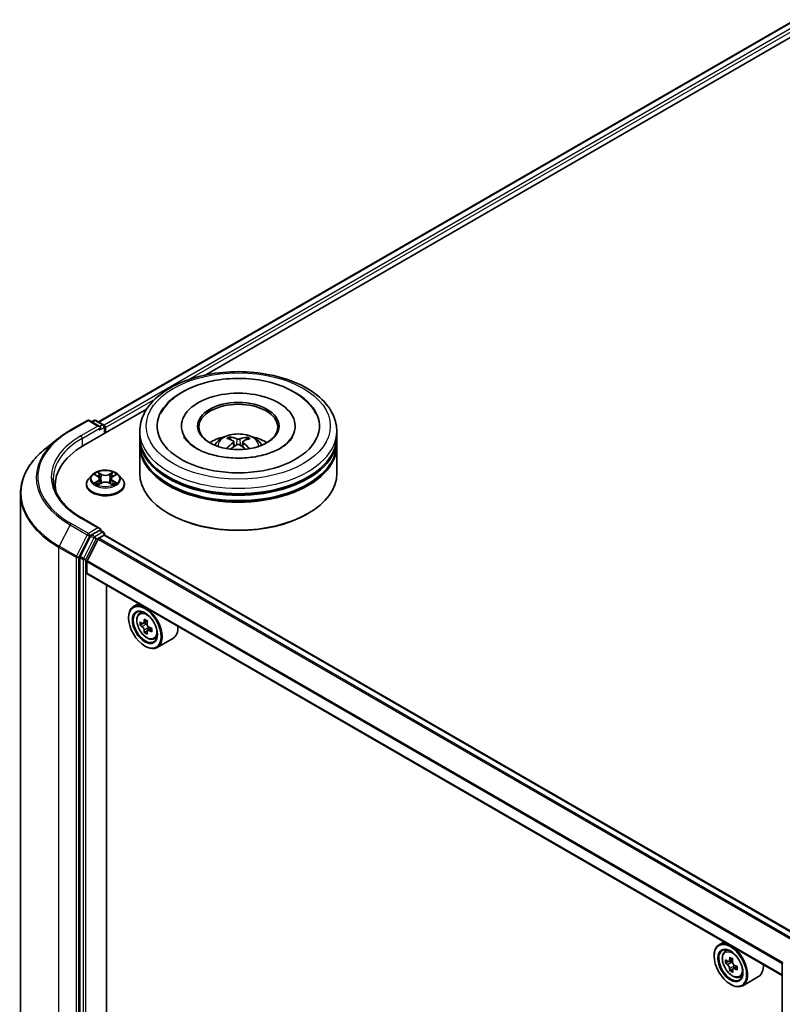
# Model space of a CAD drawing. Units: millimetres. Extents: x 36 to 6157, y 20 to 1004.
# Drawn here: x 315 to 387, y 448 to 542 of the extents above; entities that cross this region are included whole.
import ezdxf

# ---------------------------------------------------------------- set-up
doc = ezdxf.new("R2010")
doc.units = ezdxf.units.MM
doc.header["$LTSCALE"] = 2.5
doc.layers.add('Visible (ISO)', color=7, linetype='Continuous', lineweight=35)
doc.layers.add('Visible Narrow (ISO)', color=7, linetype='Continuous', lineweight=25)

msp = doc.modelspace()

# ---------------------------------------------------------------- linework, layer by layer
at = {"layer": 'Visible (ISO)'}
for p, q in [((322.1974, 503.5988), (388.4391, 541.8435)), ((332.4054, 508.0718), (389.2527, 540.8926)), ((320.7652, 501.3514), (326.7621, 504.8137)), ((319.4962, 502.8047), (321.1313, 503.7488)), ((322.3228, 503.1692), (321.3188, 503.7488)), ((321.7504, 503.7486), (321.5348, 503.6241)), ((321.9379, 503.7486), (322.671, 503.3254)), ((322.7647, 502.5058), (322.7647, 503.163)), ((322.8424, 502.5506), (322.8424, 503.061)), ((326.1069, 502.1934), (326.1069, 502.7037)), ((330.0757, 503.214), (330.0757, 503.0915)), ((340.8882, 503.214), (340.8882, 503.0915)), ((344.8569, 502.1934), (344.8569, 502.7037)), ((318.3795, 502.0512), (317.1976, 501.1155)), ((326.1069, 501.53), (326.1069, 502.0403)), ((334.7791, 501.9064), (334.7219, 502.1078)), ((336.2865, 502.0883), (336.2294, 501.8994)), ((344.8569, 501.53), (344.8569, 502.0403)), ((326.1069, 498.7233), (326.1069, 501.3769)), ((335.0524, 501.7308), (335.1004, 501.2839)), ((335.9114, 501.715), (335.8619, 501.2542)), ((344.8569, 498.7233), (344.8569, 501.3769)), ((321.5606, 498.5495), (321.2506, 498.2037)), ((321.8649, 498.5871), (322.1304, 498.4284)), ((322.2943, 498.2099), (322.3455, 497.7327)), ((323.3905, 498.2099), (323.3392, 497.7327)), ((323.5543, 498.4284), (323.8198, 498.5871)), ((324.1241, 498.5495), (324.4341, 498.2037)), ((318.0743, 497.6006), (318.0743, 497.1572)), ((321.0299, 497.6517), (321.0299, 497.6724)), ((322.1798, 497.6403), (322.4563, 497.7945)), ((323.2284, 497.7945), (323.5049, 497.6403)), ((324.6549, 497.6517), (324.6549, 497.6724)), ((314.7618, 496.7797), (314.7618, 441.2668)), ((322.3228, 493.4733), (320.5938, 494.4715)), ((328.9412, 494.845), (328.8528, 494.896)), ((342.0226, 494.845), (342.111, 494.896)), ((321.433, 492.7514), (320.4424, 490.807)), ((322.153, 492.471), (321.0951, 490.3944)), ((322.2678, 493.2885), (321.5348, 492.8653)), ((322.2209, 492.5469), (322.7098, 492.8292)), ((322.3558, 493.3012), (322.671, 493.1192)), ((322.7647, 492.9568), (322.7647, 492.8472)), ((388.9569, 454.6449), (322.8035, 492.8385)), ((320.4117, 490.6912), (320.4117, 435.363)), ((321.0746, 489.2315), (321.0746, 490.3173)), ((387.2226, 450.9776), (321.1134, 489.1457)), ((322.9529, 437.8305), (322.9529, 488.0837)), ((325.9954, 486.3271), (325.5181, 486.0515)), ((325.0521, 484.9704), (325.0521, 485.0215)), ((326.0722, 485.3881), (326.2806, 485.5712)), ((326.4032, 484.4428), (326.1415, 484.2917)), ((326.8294, 484.6714), (326.4559, 484.4558)), ((326.5256, 484.4961), (326.7149, 484.3868)), ((327.2286, 483.98), (326.8551, 483.7644)), ((326.9248, 484.0232), (326.9248, 483.8046)), ((326.8175, 483.7252), (326.5558, 483.5741)), ((327.4706, 482.966), (327.7335, 483.0549)), ((326.5989, 482.2913), (326.6431, 482.2658)), ((329.2707, 483.0219), (327.7681, 482.1544)), ((381.6801, 454.1775), (381.2027, 453.9019)), ((381.7569, 453.2385), (381.9653, 453.4217)), ((380.7367, 452.8209), (380.7367, 452.8719)), ((382.0973, 452.2919), (381.8273, 452.1361)), ((382.5086, 452.5187), (382.1376, 452.3045)), ((382.2057, 452.3438), (382.4007, 452.2331)), ((387.2226, 396.8346), (387.2226, 452.1628)), ((382.5005, 451.5679), (382.2452, 451.4205)), ((382.9188, 451.8337), (382.5427, 451.6166)), ((382.6124, 451.8706), (382.614, 451.6577)), ((383.1553, 450.8164), (383.4181, 450.9053)), ((384.9553, 450.8723), (383.4527, 450.0048)), ((382.2835, 450.1418), (382.3277, 450.1163))]:
    msp.add_line(p, q, dxfattribs=at)
for centre, start, end in [((321.2251, 503.5864), 60, 120), ((321.8442, 503.5862), 60, 120), ((322.5772, 503.163), 0, 60), ((322.5772, 492.9568), 0, 60), ((387.4101, 452.1628), 153.004492, 180)]:
    msp.add_arc(centre, 0.1875, start, end, dxfattribs=at)
for centre, major_axis, ratio, start_param, end_param in [((335.4819, 503.214), (7.7188, 0), 0.5773503, 2.2877064, 7.1370716), ((335.4819, 503.214), (5.4063, 0), 0.5773503, 5.4710656, 10.2368977), ((335.4819, 503.112), (-3.75, 0), 0.5773503, 2.3727253, 7.0520527), ((322.1353, 503.061), (0.2652, 0), 0.5773503, 0, 1.5707963), ((322.2678, 502.9844), (-0.0938, -0.1624), 0.5773503, 0.7853982, 2.3561945), ((322.7098, 503.1375), (0.0937, -0.1624), 0.5773503, 0.7853982, 2.2748289), ((335.4819, 502.0403), (9.375, 0), 0.5773503, 3.12745, 6.2973279), ((335.4819, 502.1934), (-9.375, 0), 0.5773503, 0, 3.1415927), ((335.4819, 500.1522), (-3.75, 0), 0.5773503, 5.0762837, 5.5305884), ((335.548, 498.4564), (2.0722, -3.4931), 0.481455, 2.4582222, 2.6972065), ((335.422, 498.3867), (-1.8409, 3.6204), 0.6422624, 5.6367097, 5.875694), ((335.539, 498.3852), (-1.9817, -3.5453), 0.6658018, 3.5710309, 3.8100152), ((335.4183, 498.458), (2.1949, 3.4174), 0.507539, 0.4657065, 0.7046908), ((335.4819, 500.1522), (-3.75, 0), 0.5773503, 3.8941895, 4.3484943), ((327.2618, 497.6006), (-9.1875, 0), 0.5773503, 5.4977871, 6.3952101), ((335.4819, 501.3769), (9.375, 0), 0.5773503, 3.12745, 6.2973279), ((335.4819, 501.53), (-9.375, 0), 0.5773503, 0, 3.1415927), ((335.5455, 498.3888), (-1.6542, -3.7094), 0.6081778, 3.9716367, 4.2052729), ((335.4248, 498.4615), (2.493, 3.2064), 0.565163, 0.9722119, 1.1664825), ((335.5418, 498.4601), (2.3662, -3.3011), 0.5416237, 2.005263, 2.1947174), ((335.4158, 498.3904), (-1.5228, 3.7653), 0.5820937, 5.2432317, 5.4703101), ((335.4819, 502.0403), (-9.25, 0), 0.5773503, 0.478284, 2.6633086), ((335.4819, 498.7233), (9.375, 0), 0.5773503, 3.1415927, 6.2831853), ((335.4819, 501.3769), (-9.25, 0), 0.5773503, 0.478284, 2.6633086), ((327.2618, 496.58), (-9.375, 0), 0.5773503, 6.0825558, 6.1302195), ((335.4819, 498.6213), (9.25, 0), 0.5773503, 3.9269908, 5.4977871), ((322.1353, 493.3651), (0.2652, 0), 0.5773503, 0, 1.5707963), ((322.2678, 493.4416), (0.0937, -0.1624), 0.5773503, 0.1595481, 0.7853982), ((321.5348, 492.7122), (0.0938, 0.1624), 0.5773503, 0.7853982, 1.6614562), ((322.2209, 492.4449), (-0.0625, -0.1083), 0.5773503, 3.9269908, 4.8030489), ((322.7098, 492.6761), (0.0937, 0.1624), 0.5773503, 0, 0.7853982), ((320.5443, 490.7678), (0.0938, 0.1624), 0.5773503, 1.6614562, 2.3561945), ((321.163, 490.3683), (-0.0625, -0.1083), 0.5773503, 4.8030489, 5.4977871), ((321.2072, 489.3081), (-0.0937, -0.1624), 0.5773503, 5.4977871, 6.2831853), ((326.6431, 484.1029), (1.125, -1.9486), 0.5773503, 5.4977871, 10.2101761), ((326.6431, 484.1029), (0.8125, -1.4073), 0.5773503, 2.375245, 7.049533), ((329.3047, 486.2775), (-2.2388, -3.8778), 0.5773503, 5.4541541, 5.5414202), ((329.8571, 486.118), (-4.5411, 0), 0.5773503, 0.6124987, 0.6768001), ((329.8571, 485.7991), (4.5411, 0), 0.5773503, 3.7540914, 3.8183927), ((329.719, 486.0383), (-2.2706, -3.9327), 0.5773503, 5.3248877, 5.3891891), ((329.8571, 486.5964), (-4.4777, 0), 0.5773503, 0.7417651, 0.8290312), ((326.7149, 484.1444), (0.1484, -0.2571), 0.5773503, 1.7950624, 2.3561945), ((329.9952, 485.8788), (2.2706, 3.9327), 0.5773503, 2.1832951, 2.2475964), ((326.7149, 484.1444), (0.1484, -0.2571), 0.5773503, 0.7853982, 1.3465303), ((329.8571, 486.118), (-4.5411, 0), 0.5773503, 0.8939962, 0.9582976), ((330.4095, 485.6396), (2.2388, 3.8778), 0.5773503, 2.3125614, 2.3998276), ((328.1457, 484.9704), (1.125, -1.9486), 0.5773503, 0, 0.8481438), ((329.719, 486.0383), (-2.2706, -3.9327), 0.5773503, 5.6063852, 5.6706866), ((329.8571, 485.3206), (4.4777, 0), 0.5773503, 3.8833577, 3.9706239), ((329.9952, 485.8788), (2.2706, 3.9327), 0.5773503, 2.4647926, 2.5290939), ((329.8571, 485.7991), (4.5411, 0), 0.5773503, 4.0355889, 4.0998903), ((382.3277, 451.9534), (1.125, -1.9486), 0.5773503, 5.4977871, 10.2101761), ((382.3277, 451.9534), (0.8125, -1.4073), 0.5773503, 2.375245, 7.049533), ((384.9893, 454.1225), (-2.21, -3.8943), 0.5822511, 5.4498551, 5.5371213), ((385.5406, 453.9691), (-4.541, -0.0334), 0.5724075, 0.6082725, 0.6725738), ((385.4037, 453.8874), (-2.2413, -3.9494), 0.5822511, 5.3205888, 5.3848901), ((385.537, 454.4496), (-4.4775, -0.0329), 0.5724075, 0.7375388, 0.824805), ((382.4025, 451.9897), (0.1484, -0.2571), 0.5773503, 1.8162286, 2.3647194), ((385.6799, 453.7306), (2.2413, 3.9494), 0.5822511, 2.1789961, 2.2432975), ((385.5429, 453.6488), (4.541, 0.0334), 0.5724075, 3.7498651, 3.8141665), ((385.4037, 453.8874), (-2.2413, -3.9494), 0.5822511, 5.6020863, 5.6663876), ((385.5465, 453.1684), (4.4775, 0.0329), 0.5724075, 3.8791315, 3.9663976), ((385.6799, 453.7306), (2.2413, 3.9494), 0.5822511, 2.4604936, 2.524795), ((382.4025, 451.9897), (0.1484, -0.2571), 0.5773503, 0.7939231, 1.368712), ((385.5406, 453.9691), (-4.541, -0.0334), 0.5724075, 0.88977, 0.9540713), ((385.5429, 453.6488), (4.541, 0.0334), 0.5724075, 4.0313626, 4.095664), ((386.0942, 453.4955), (2.21, 3.8943), 0.5822511, 2.3082625, 2.3955286), ((383.8303, 452.8209), (1.125, -1.9486), 0.5773503, 0, 0.8481438)]:
    msp.add_ellipse(centre, major_axis=major_axis, ratio=ratio, start_param=start_param, end_param=end_param, dxfattribs=at)
for centre, major_axis in [((335.4819, 503.214), (3.875, 0)), ((326.5989, 484.0774), (1.0938, -1.8944)), ((326.5989, 484.0774), (-0.8438, 1.4614)), ((382.2835, 451.9279), (1.0938, -1.8944)), ((382.2835, 451.9279), (-0.8438, 1.4614))]:
    msp.add_ellipse(centre, major_axis=major_axis, ratio=0.5773503, dxfattribs=at)
for points, knots in [([(326.1069, 502.7037), (326.1069, 503.2836), (326.2522, 503.8615), (326.8136, 504.9736), (327.245, 505.5032), (328.3697, 506.4798), (329.0818, 506.918), (330.6993, 507.6379), (331.6072, 507.9173), (333.5169, 508.2894), (334.5179, 508.3828), (336.5165, 508.3782), (337.5137, 508.2806), (339.4116, 507.902), (340.3117, 507.6208), (341.9286, 506.8931), (342.6447, 506.446), (343.8038, 505.4186), (344.2514, 504.8385), (344.7439, 503.7269), (344.8569, 503.2159), (344.8569, 502.7037)], [5.5193868, 5.5193868, 5.5193868, 5.5193868, 5.8029919, 5.8029919, 6.1061913, 6.1061913, 6.4334536, 6.4334536, 6.7647316, 6.7647316, 7.0942001, 7.0942001, 7.4228182, 7.4228182, 7.7523229, 7.7523229, 8.083618, 8.083618, 8.4104938, 8.4104938, 8.6609795, 8.6609795, 8.6609795, 8.6609795]), ([(328.0959, 504.386), (328.1797, 504.5453), (328.2743, 504.6991), (328.7223, 505.3365), (329.1676, 505.7612), (330.2666, 506.5369), (330.9425, 506.8709), (332.2265, 507.3187), (332.8091, 507.4665), (333.4098, 507.5691)], [5.29472302, 5.29472302, 5.29472302, 5.29472302, 5.38549791, 5.38549791, 5.68562359, 5.68562359, 6.02734855, 6.02734855, 6.28318531, 6.28318531, 6.28318531, 6.28318531]), ([(333.4098, 507.5691), (334.2171, 507.707), (335.0572, 507.763), (336.7208, 507.709), (337.5442, 507.5998), (339.1086, 507.2196), (339.8489, 506.9478), (341.1751, 506.2437), (341.7619, 505.8105), (342.4805, 505.014), (342.6967, 504.7116), (342.8679, 504.386)], [0, 0, 0, 0, 0.3437898, 0.3437898, 0.6860561, 0.6860561, 1.0311502, 1.0311502, 1.378179, 1.378179, 1.5637112, 1.5637112, 1.5637112, 1.5637112]), ([(318.3795, 502.0512), (318.4472, 502.1048), (318.5163, 502.1577), (318.6573, 502.2624), (318.7292, 502.314), (318.8756, 502.416), (318.9501, 502.4663), (319.1018, 502.5654), (319.1789, 502.6143), (319.3357, 502.7106), (319.4153, 502.7581), (319.4962, 502.8047)], [2.98633174, 2.98633174, 2.98633174, 2.98633174, 3.01738392, 3.01738392, 3.0484361, 3.0484361, 3.07948829, 3.07948829, 3.11054047, 3.11054047, 3.14159265, 3.14159265, 3.14159265, 3.14159265]), ([(340.6551, 502.1849), (340.6121, 502.1031), (340.5571, 502.0167), (340.3203, 501.7092), (340.0672, 501.4729), (339.4161, 501.0437), (339.0304, 500.8496), (338.1442, 500.5212), (337.6418, 500.3883), (336.5689, 500.2077), (335.9974, 500.1619), (334.8521, 500.1682), (334.2785, 500.2209), (333.1995, 500.4168), (332.694, 500.5592), (331.8111, 500.906), (331.4317, 501.1089), (330.8304, 501.532), (330.6068, 501.751), (330.3963, 502.0333), (330.3476, 502.1109), (330.3087, 502.1849)], [2.1531304, 2.1531304, 2.1531304, 2.1531304, 2.2767344, 2.2767344, 2.5778298, 2.5778298, 2.8586521, 2.8586521, 3.1455677, 3.1455677, 3.4386435, 3.4386435, 3.7338607, 3.7338607, 4.0266099, 4.0266099, 4.3128162, 4.3128162, 4.5935407, 4.5935407, 4.7053039, 4.7053039, 4.7053039, 4.7053039]), ([(333.2452, 501.3871), (333.3148, 501.5074), (333.3969, 501.614), (333.6353, 501.8662), (333.8034, 501.9897), (334.2024, 502.2149), (334.4395, 502.3029), (334.9414, 502.4249), (335.2072, 502.4555), (335.7361, 502.4568), (335.999, 502.4282), (336.5114, 502.3082), (336.761, 502.2167), (337.216, 501.9569), (337.4257, 501.7921), (337.641, 501.5113), (337.6816, 501.4511), (337.7186, 501.3871)], [1.0864067, 1.0864067, 1.0864067, 1.0864067, 1.2632516, 1.2632516, 1.560609, 1.560609, 1.9358689, 1.9358689, 2.3302938, 2.3302938, 2.7201302, 2.7201302, 3.114398, 3.114398, 3.4887038, 3.4887038, 3.5827829, 3.5827829, 3.5827829, 3.5827829]), ([(334.6534, 502.1792), (334.6597, 502.1783), (334.6671, 502.1759), (334.6806, 502.1686), (334.6888, 502.162), (334.7015, 502.1486), (334.7081, 502.1393), (334.7163, 502.1239), (334.7197, 502.1155), (334.7219, 502.1078)], [0.014560073, 0.014560073, 0.014560073, 0.014560073, 0.018722682, 0.018722682, 0.023429831, 0.023429831, 0.028069056, 0.028069056, 0.031810233, 0.031810233, 0.031810233, 0.031810233]), ([(335.003, 501.7951), (335.0198, 501.7859), (335.0338, 501.7737), (335.051, 501.7457), (335.0541, 501.73), (335.0504, 501.6996), (335.0432, 501.683), (335.022, 501.6556), (335.0103, 501.6444), (334.997, 501.6345)], [0, 0, 0, 0, 0.012499779, 0.012499779, 0.024999557, 0.024999557, 0.037523671, 0.037523671, 0.046676606, 0.046676606, 0.046676606, 0.046676606]), ([(335.6314, 501.9852), (335.6116, 501.9778), (335.5872, 501.9716), (335.5347, 501.964), (335.5066, 501.9627), (335.4546, 501.9645), (335.4272, 501.9678), (335.3844, 501.9775), (335.3676, 501.9827), (335.3533, 501.9887)], [0, 0, 0, 0, 0.012499779, 0.012499779, 0.024999557, 0.024999557, 0.037523671, 0.037523671, 0.046676606, 0.046676606, 0.046676606, 0.046676606]), ([(335.9608, 501.6225), (335.9441, 501.6361), (335.93, 501.6521), (335.9128, 501.6848), (335.9097, 501.7014), (335.9134, 501.7311), (335.9206, 501.7461), (335.9419, 501.7682), (335.9535, 501.7764), (335.9668, 501.783)], [0, 0, 0, 0, 0.012499779, 0.012499779, 0.024999557, 0.024999557, 0.037523671, 0.037523671, 0.046676606, 0.046676606, 0.046676606, 0.046676606]), ([(336.2865, 502.0883), (336.2889, 502.096), (336.2924, 502.1042), (336.301, 502.1194), (336.3079, 502.1286), (336.3211, 502.1417), (336.3297, 502.148), (336.3437, 502.155), (336.3514, 502.1572), (336.358, 502.1579)], [0.0427285, 0.0427285, 0.0427285, 0.0427285, 0.046469677, 0.046469677, 0.051108902, 0.051108902, 0.055816051, 0.055816051, 0.05997866, 0.05997866, 0.05997866, 0.05997866]), ([(317.1976, 501.1155), (316.8865, 500.8693), (316.6016, 500.6111), (316.0891, 500.0747), (315.8614, 499.7964), (315.4674, 499.2237), (315.301, 498.9292), (315.0332, 498.3287), (314.9316, 498.0226), (314.796, 497.4043), (314.7618, 497.092), (314.7618, 496.7797)], [3.29685357, 3.29685357, 3.29685357, 3.29685357, 3.42288102, 3.42288102, 3.54890847, 3.54890847, 3.67493592, 3.67493592, 3.80096337, 3.80096337, 3.92699082, 3.92699082, 3.92699082, 3.92699082]), ([(334.3797, 501.0692), (334.3804, 501.0696), (334.381, 501.07), (334.3883, 501.0745), (334.3964, 501.0774), (334.4092, 501.0787), (334.4162, 501.0773), (334.4225, 501.0736), (334.4237, 501.0728), (334.4249, 501.0718)], [0.018296534, 0.018296534, 0.018296534, 0.018296534, 0.018722682, 0.018722682, 0.023429831, 0.023429831, 0.028069056, 0.028069056, 0.02915428, 0.02915428, 0.02915428, 0.02915428]), ([(335.3324, 501.4323), (335.3522, 501.4442), (335.3766, 501.4541), (335.4291, 501.4664), (335.4572, 501.4687), (335.5092, 501.4662), (335.5366, 501.4613), (335.5794, 501.4463), (335.5962, 501.4381), (335.6106, 501.4288)], [0, 0, 0, 0, 0.012499779, 0.012499779, 0.024999557, 0.024999557, 0.037523671, 0.037523671, 0.046676606, 0.046676606, 0.046676606, 0.046676606]), ([(324.1241, 498.5495), (324.0474, 498.6351), (323.95, 498.7102), (323.7202, 498.8394), (323.5863, 498.8926), (323.299, 498.9702), (323.1457, 498.9948), (322.8348, 499.0136), (322.6774, 499.0081), (322.3728, 498.9675), (322.2257, 498.9325), (321.9552, 498.835), (321.8321, 498.7724), (321.6647, 498.6525), (321.6086, 498.6031), (321.5606, 498.5495)], [4.4045574, 4.4045574, 4.4045574, 4.4045574, 4.7255704, 4.7255704, 5.059999, 5.059999, 5.3930764, 5.3930764, 5.7243898, 5.7243898, 6.0561258, 6.0561258, 6.3901037, 6.3901037, 6.5910169, 6.5910169, 6.5910169, 6.5910169]), ([(320.5938, 494.4715), (320.2472, 494.6717), (319.9286, 494.8871), (319.3558, 495.3423), (319.1015, 495.5821), (318.6628, 496.0792), (318.4784, 496.3364), (318.183, 496.8614), (318.0719, 497.1291), (317.9238, 497.6688), (317.8868, 497.9409), (317.8868, 498.213)], [1.57079633, 1.57079633, 1.57079633, 1.57079633, 1.72787596, 1.72787596, 1.88495559, 1.88495559, 2.04203522, 2.04203522, 2.19911486, 2.19911486, 2.35619449, 2.35619449, 2.35619449, 2.35619449]), ([(321.2506, 498.2037), (321.2227, 498.1725), (321.1971, 498.1403), (321.1508, 498.0739), (321.1302, 498.0397), (321.0945, 497.9696), (321.0793, 497.9337), (321.0548, 497.8606), (321.0455, 497.8234), (321.033, 497.7483), (321.0299, 497.7103), (321.0299, 497.6724)], [0.30783155, 0.30783155, 0.30783155, 0.30783155, 0.40334487, 0.40334487, 0.4988582, 0.4988582, 0.59437152, 0.59437152, 0.68988484, 0.68988484, 0.78539816, 0.78539816, 0.78539816, 0.78539816]), ([(322.2943, 498.2099), (322.2924, 498.2269), (322.2885, 498.2437), (322.2768, 498.2766), (322.269, 498.2926), (322.2499, 498.3234), (322.2385, 498.3383), (322.2127, 498.3666), (322.1982, 498.38), (322.1663, 498.4054), (322.149, 498.4173), (322.1304, 498.4284)], [3.98889417, 3.98889417, 3.98889417, 3.98889417, 4.13010248, 4.13010248, 4.27131078, 4.27131078, 4.41251908, 4.41251908, 4.55372738, 4.55372738, 4.69493569, 4.69493569, 4.69493569, 4.69493569]), ([(323.5543, 498.4284), (323.5358, 498.4173), (323.5184, 498.4054), (323.4866, 498.38), (323.4721, 498.3666), (323.4462, 498.3383), (323.4349, 498.3234), (323.4157, 498.2926), (323.4079, 498.2766), (323.3962, 498.2437), (323.3923, 498.2269), (323.3905, 498.2099)], [0.01745329, 0.01745329, 0.01745329, 0.01745329, 0.1586616, 0.1586616, 0.2998699, 0.2998699, 0.4410782, 0.4410782, 0.5822865, 0.5822865, 0.72349481, 0.72349481, 0.72349481, 0.72349481]), ([(324.6549, 497.6724), (324.6549, 497.7103), (324.6517, 497.7483), (324.6393, 497.8234), (324.6299, 497.8606), (324.6055, 497.9337), (324.5903, 497.9696), (324.5545, 498.0397), (324.5339, 498.0739), (324.4877, 498.1403), (324.4621, 498.1725), (324.4341, 498.2037)], [3.92699082, 3.92699082, 3.92699082, 3.92699082, 4.02250414, 4.02250414, 4.11801746, 4.11801746, 4.21353078, 4.21353078, 4.30904411, 4.30904411, 4.40455743, 4.40455743, 4.40455743, 4.40455743]), ([(321.0299, 497.6517), (321.0299, 497.5399), (321.0593, 497.4284), (321.1736, 497.2149), (321.2605, 497.1133), (321.4846, 496.9289), (321.6239, 496.847), (321.9388, 496.7132), (322.1146, 496.6616), (322.4844, 496.5936), (322.6782, 496.5771), (323.0646, 496.5808), (323.2571, 496.6008), (323.6223, 496.6755), (323.7949, 496.7303), (324.103, 496.8699), (324.2384, 496.9548), (324.4569, 497.1476), (324.5404, 497.2555), (324.6335, 497.4612), (324.6549, 497.5564), (324.6549, 497.6517)], [0.7853982, 0.7853982, 0.7853982, 0.7853982, 1.0851087, 1.0851087, 1.3975197, 1.3975197, 1.7220128, 1.7220128, 2.0477407, 2.0477407, 2.3724912, 2.3724912, 2.696846, 2.696846, 3.0216801, 3.0216801, 3.3474775, 3.3474775, 3.6713926, 3.6713926, 3.9269908, 3.9269908, 3.9269908, 3.9269908]), ([(321.9851, 497.7738), (321.9964, 497.7644), (322.0086, 497.7549), (322.0348, 497.7361), (322.0489, 497.7267), (322.0787, 497.7082), (322.0944, 497.6991), (322.1276, 497.6811), (322.145, 497.6723), (322.1738, 497.6589), (322.1846, 497.654), (322.1957, 497.6492)], [1.39330882, 1.39330882, 1.39330882, 1.39330882, 1.46345876, 1.46345876, 1.5336087, 1.5336087, 1.60375863, 1.60375863, 1.67390857, 1.67390857, 1.71478324, 1.71478324, 1.71478324, 1.71478324]), ([(323.2284, 497.7945), (323.1867, 497.8177), (323.1394, 497.837), (323.0374, 497.8662), (322.9827, 497.8762), (322.8709, 497.8862), (322.8138, 497.8862), (322.702, 497.8762), (322.6474, 497.8662), (322.5454, 497.837), (322.498, 497.8177), (322.4563, 497.7945)], [4.7298423, 4.7298423, 4.7298423, 4.7298423, 5.0370202, 5.0370202, 5.3441982, 5.3441982, 5.6513761, 5.6513761, 5.9585541, 5.9585541, 6.265732, 6.265732, 6.265732, 6.265732]), ([(323.489, 497.6492), (323.5001, 497.654), (323.511, 497.6589), (323.5397, 497.6723), (323.5571, 497.6811), (323.5903, 497.6991), (323.6061, 497.7082), (323.6359, 497.7267), (323.6499, 497.7361), (323.6762, 497.7549), (323.6884, 497.7644), (323.6997, 497.7738)], [2.99760574, 2.99760574, 2.99760574, 2.99760574, 3.03848041, 3.03848041, 3.10863035, 3.10863035, 3.17878029, 3.17878029, 3.24893022, 3.24893022, 3.31908016, 3.31908016, 3.31908016, 3.31908016]), ([(322.2678, 493.2885), (322.2846, 493.2982), (322.3026, 493.3045), (322.3343, 493.3083), (322.3477, 493.3058), (322.3558, 493.3012)], [0.185147228, 0.185147228, 0.185147228, 0.185147228, 0.196528423, 0.196528423, 0.207909617, 0.207909617, 0.207909617, 0.207909617]), ([(326.0722, 485.3881), (326.0051, 485.3291), (325.9517, 485.2539), (325.8699, 485.0726), (325.8448, 484.9639), (325.8274, 484.7228), (325.8373, 484.589), (325.8918, 484.3147), (325.9365, 484.1741), (326.0549, 483.9006), (326.1285, 483.7677), (326.2975, 483.5214), (326.3929, 483.4081), (326.5976, 483.2119), (326.7069, 483.129), (326.9307, 483.0037), (327.0452, 482.9612), (327.2647, 482.9268), (327.3703, 482.9328), (327.4681, 482.9651), (327.4694, 482.9655), (327.4706, 482.966)], [5.6127304, 5.6127304, 5.6127304, 5.6127304, 5.8912266, 5.8912266, 6.2030455, 6.2030455, 6.5366804, 6.5366804, 6.871022, 6.871022, 7.2031044, 7.2031044, 7.5349589, 7.5349589, 7.8687898, 7.8687898, 8.2035139, 8.2035139, 8.5202107, 8.5202107, 8.5244365, 8.5244365, 8.5244365, 8.5244365]), ([(326.3169, 484.476), (326.3403, 484.4591), (326.3659, 484.4475), (326.4144, 484.4405), (326.4372, 484.445), (326.4746, 484.4666), (326.4916, 484.485), (326.5163, 484.5343), (326.524, 484.5652), (326.5269, 484.5972)], [0, 0, 0, 0, 0.017936943, 0.017936943, 0.035873886, 0.035873886, 0.053810829, 0.053810829, 0.071747772, 0.071747772, 0.071747772, 0.071747772]), ([(326.5269, 483.7934), (326.524, 483.8221), (326.5163, 483.8561), (326.4916, 483.9263), (326.4746, 483.9625), (326.4372, 484.0272), (326.4144, 484.06), (326.3659, 484.1165), (326.3403, 484.1402), (326.3169, 484.157)], [0, 0, 0, 0, 0.017936943, 0.017936943, 0.035873886, 0.035873886, 0.053810829, 0.053810829, 0.071747772, 0.071747772, 0.071747772, 0.071747772]), ([(326.8031, 484.4377), (326.8002, 484.4057), (326.8029, 484.3688), (326.821, 484.2948), (326.8364, 484.2577), (326.8738, 484.193), (326.8982, 484.1611), (326.9533, 484.1084), (326.9839, 484.0876), (327.013, 484.0741)], [0, 0, 0, 0, 0.017936943, 0.017936943, 0.035873886, 0.035873886, 0.053810829, 0.053810829, 0.071747772, 0.071747772, 0.071747772, 0.071747772]), ([(327.013, 483.7552), (326.9839, 483.7687), (326.9533, 483.7774), (326.8982, 483.7807), (326.8738, 483.7752), (326.8364, 483.7536), (326.821, 483.7361), (326.8029, 483.6906), (326.8002, 483.6626), (326.8031, 483.634)], [0, 0, 0, 0, 0.017936943, 0.017936943, 0.035873886, 0.035873886, 0.053810829, 0.053810829, 0.071747772, 0.071747772, 0.071747772, 0.071747772]), ([(381.7569, 453.2385), (381.6898, 453.1796), (381.6363, 453.1043), (381.5545, 452.923), (381.5295, 452.8144), (381.512, 452.5732), (381.522, 452.4395), (381.5765, 452.1652), (381.6211, 452.0246), (381.7395, 451.7511), (381.8131, 451.6181), (381.9822, 451.3718), (382.0776, 451.2586), (382.2823, 451.0623), (382.3916, 450.9795), (382.6153, 450.8541), (382.7298, 450.8116), (382.9494, 450.7773), (383.055, 450.7832), (383.1527, 450.8155), (383.154, 450.816), (383.1553, 450.8164)], [5.6042055, 5.6042055, 5.6042055, 5.6042055, 5.8827017, 5.8827017, 6.1945205, 6.1945205, 6.5281555, 6.5281555, 6.862497, 6.862497, 7.1945795, 7.1945795, 7.526434, 7.526434, 7.8602649, 7.8602649, 8.194989, 8.194989, 8.5116858, 8.5116858, 8.5159116, 8.5159116, 8.5159116, 8.5159116]), ([(382.0004, 452.3237), (382.0238, 452.3071), (382.0494, 452.2958), (382.0976, 452.2893), (382.1203, 452.2942), (382.1574, 452.3163), (382.1742, 452.335), (382.1984, 452.3848), (382.2059, 452.4158), (382.2085, 452.4479)], [0, 0, 0, 0, 0.017936943, 0.017936943, 0.035873886, 0.035873886, 0.053810829, 0.053810829, 0.071747772, 0.071747772, 0.071747772, 0.071747772]), ([(382.4848, 452.2912), (382.4821, 452.2591), (382.4851, 452.2221), (382.5036, 452.1481), (382.5192, 452.111), (382.5569, 452.0464), (382.5815, 452.0147), (382.6367, 451.9625), (382.6673, 451.9419), (382.6965, 451.9286)], [0, 0, 0, 0, 0.017936943, 0.017936943, 0.035873886, 0.035873886, 0.053810829, 0.053810829, 0.071747772, 0.071747772, 0.071747772, 0.071747772]), ([(382.2145, 451.6408), (382.2114, 451.6696), (382.2034, 451.7037), (382.1783, 451.774), (382.1611, 451.8101), (382.1234, 451.8746), (382.1004, 451.9073), (382.0518, 451.9634), (382.0262, 451.9868), (382.0028, 452.0034)], [0, 0, 0, 0, 0.017936943, 0.017936943, 0.035873886, 0.035873886, 0.053810829, 0.053810829, 0.071747772, 0.071747772, 0.071747772, 0.071747772]), ([(382.6988, 451.6084), (382.6697, 451.6216), (382.6392, 451.63), (382.5843, 451.6327), (382.56, 451.6269), (382.5229, 451.6048), (382.5078, 451.587), (382.4901, 451.541), (382.4876, 451.5129), (382.4907, 451.4841)], [0, 0, 0, 0, 0.017936943, 0.017936943, 0.035873886, 0.035873886, 0.053810829, 0.053810829, 0.071747772, 0.071747772, 0.071747772, 0.071747772])]:
    msp.add_open_spline(points, degree=3, knots=knots, dxfattribs=at)
msp.add_open_spline([(334.4414, 501.059), (334.4358, 501.0632), (334.4303, 501.0675), (334.4249, 501.0719)], degree=3, dxfattribs=at)
at = {"layer": 'Visible Narrow (ISO)'}
for p, q in [((322.2523, 503.5671), (388.5328, 541.8342)), ((389.0011, 541.5639), (322.7129, 503.2924)), ((330.7099, 507.6033), (389.1336, 541.3342)), ((322.8424, 503.061), (327.6075, 505.8121)), ((319.5899, 502.7955), (321.2251, 503.7395)), ((321.2251, 503.7395), (322.1353, 503.214)), ((321.5897, 503.5924), (321.8442, 503.7393)), ((321.8442, 503.7393), (322.5772, 503.3161)), ((322.1353, 503.214), (320.5001, 502.27)), ((320.6327, 502.0403), (322.4004, 503.061)), ((322.2678, 502.8313), (322.7098, 503.0865)), ((322.5772, 503.3161), (322.3228, 503.1692)), ((322.7098, 503.0865), (322.7098, 502.4741)), ((320.6327, 502.0403), (320.6327, 501.2733)), ((335.3533, 501.9887), (335.3133, 501.4207)), ((335.6314, 501.9852), (335.6713, 501.3886)), ((334.997, 501.6345), (335.027, 501.2334)), ((335.9608, 501.6225), (335.9282, 501.2046)), ((321.7759, 498.6295), (322.1144, 498.4271)), ((322.4715, 498.6333), (322.121, 498.8287)), ((322.2295, 498.7199), (322.4499, 498.5971)), ((322.4499, 498.5971), (322.4184, 498.1545)), ((323.5637, 498.8287), (323.2132, 498.6333)), ((323.2349, 498.5971), (323.4552, 498.7199)), ((323.2349, 498.5971), (323.2664, 498.1545)), ((323.5704, 498.4271), (323.9089, 498.6295)), ((322.1144, 497.9989), (321.7759, 497.7965)), ((321.924, 497.8359), (322.1368, 497.9631)), ((322.121, 497.5973), (322.4715, 497.7927)), ((322.1368, 497.9631), (322.1587, 497.6659)), ((323.2132, 497.7927), (323.5637, 497.5973)), ((323.548, 497.9631), (323.526, 497.6659)), ((323.548, 497.9631), (323.7608, 497.8359)), ((323.9089, 497.7965), (323.5704, 497.9989)), ((320.5001, 494.4622), (322.1353, 493.5181)), ((319.4881, 493.8228), (318.4537, 491.7924)), ((319.4881, 493.8228), (321.1232, 492.8788)), ((321.2251, 492.9927), (319.5899, 493.9367)), ((322.1353, 493.5181), (321.2251, 492.9927)), ((321.1232, 492.8788), (320.0889, 490.8483)), ((320.3233, 490.7326), (321.3577, 492.763)), ((321.7423, 492.5728), (320.7518, 490.6284)), ((320.9862, 490.5126), (321.9768, 492.4571)), ((321.3577, 492.763), (321.5348, 492.8653)), ((321.433, 492.7514), (321.7423, 492.5728)), ((321.8442, 492.6867), (321.5348, 492.8653)), ((322.5772, 493.1099), (321.8442, 492.6867)), ((321.9768, 492.4571), (322.7098, 492.8803)), ((322.153, 492.471), (388.3133, 454.2733)), ((388.413, 454.3309), (322.2209, 492.5469)), ((322.2678, 493.2885), (322.5772, 493.1099)), ((322.7098, 492.8803), (322.7098, 492.8292)), ((322.7098, 492.8292), (388.9019, 454.6132)), ((318.423, 491.6766), (320.0581, 490.7326)), ((318.423, 436.1637), (318.423, 491.6766)), ((320.0889, 490.8483), (318.4537, 491.7924)), ((320.0581, 490.7326), (320.0581, 435.2196)), ((320.3233, 435.2196), (320.3233, 490.7326)), ((320.4117, 490.6912), (320.7211, 490.5126)), ((320.7518, 490.6284), (320.4424, 490.807)), ((320.7211, 490.5126), (320.7211, 435.1844)), ((320.9862, 435.1844), (320.9862, 490.5126)), ((321.0746, 490.3173), (387.2226, 452.1267)), ((387.2291, 452.2119), (321.0951, 490.3944)), ((387.2226, 451.041), (321.0746, 489.2315)), ((326.3169, 484.157), (326.7149, 484.3868)), ((326.5269, 484.5972), (326.7579, 484.7306)), ((326.9248, 484.0232), (326.5269, 483.7934)), ((327.244, 483.8885), (327.013, 483.7552)), ((382.0028, 452.0034), (382.4007, 452.2331)), ((382.2085, 452.4479), (382.4414, 452.5824)), ((382.6124, 451.8706), (382.2145, 451.6408)), ((382.9281, 451.7407), (382.6988, 451.6084))]:
    msp.add_line(p, q, dxfattribs=at)
for centre, major_axis in [((335.4819, 503.214), (-8.75, 0)), ((322.8424, 498.213), (-1.3384, 0)), ((326.7817, 484.183), (-0.6603, 1.1437)), ((382.4664, 452.0334), (-0.6603, 1.1437))]:
    msp.add_ellipse(centre, major_axis=major_axis, ratio=0.5773503, dxfattribs=at)
for centre, major_axis, ratio, start_param, end_param in [((321.2251, 503.5864), (-0.0937, 0.1624), 0.5773503, 5.4977871, 6.2831853), ((321.2251, 503.5864), (0.0938, 0.1624), 0.5773503, 0, 0.7853982), ((321.8442, 503.5862), (-0.0937, 0.1624), 0.5773503, 5.4977871, 6.2831853), ((321.8442, 503.5862), (0.0938, 0.1624), 0.5773503, 0, 0.7853982), ((327.2618, 498.3661), (-10.8497, 0), 0.5773503, 5.4977871, 7.0685835), ((319.5899, 502.6424), (-0.0937, 0.1624), 0.5773503, 5.4977871, 6.2831853), ((322.5772, 503.163), (0.0938, 0.1624), 0.5773503, 0, 0.7853982), ((322.5772, 503.163), (0.0937, -0.1624), 0.5773503, 0.7853982, 2.3561945), ((322.5772, 503.163), (0.1875, 0), 0.5773503, 5.4977871, 6.2831853), ((335.4819, 502.7037), (-9.375, 0), 0.5773503, 0, 3.1415927), ((327.2618, 498.311), (-10.9937, 0), 0.5773503, 5.6530481, 7.0685835), ((327.2618, 498.3661), (-9.5625, 0), 0.5773503, 5.4977871, 7.0685835), ((327.2618, 498.213), (-9.375, 0), 0.5773503, 5.4977871, 6.2831853), ((320.5001, 502.1169), (-0.0937, 0.1624), 0.5773503, 3.9269908, 5.4977871), ((335.4819, 501.3412), (-1.918, 0), 0.5773503, 3.0761472, 6.3486308), ((335.4819, 501.5333), (-1.3921, 0), 0.5773503, 5.3498848, 5.6024901), ((335.4819, 501.502), (1.2957, 0), 0.5773503, 2.1975704, 2.4049155), ((335.4819, 501.502), (1.2957, 0), 0.5773503, 0.6957108, 0.9008229), ((335.4819, 501.5333), (-1.3921, 0), 0.5773503, 3.7790885, 4.0316938), ((327.2618, 496.8777), (-12.4565, 0), 0.5773503, 5.6530481, 7.0685835), ((322.8424, 497.7281), (-1.7923, 0), 0.5773503, 5.8056187, 9.9023446), ((322.8424, 498.1666), (-1.4432, 0), 0.5773503, 5.8056187, 9.9023446), ((322.8424, 498.213), (-1.2875, 0), 0.5773503, 5.3071026, 5.6884717), ((322.8424, 498.0713), (1.0076, 0), 0.5773503, 2.1762943, 2.4206222), ((322.1144, 498.4016), (0.016, 0.0268), 0.5873385, 0, 0.7942785), ((321.7304, 498.213), (0.5339, 0), 0.5773503, 5.5152404, 7.0511302), ((321.7304, 498.1897), (0.565, 0), 0.5773503, 5.5152404, 6.3450887), ((322.2079, 498.7092), (-0.0255, -0.018), 0.1849737, 1.043317, 2.4384992), ((322.2848, 498.5476), (-0.0301, -0.0083), 0.2229178, 3.8515805, 5.2070037), ((322.3967, 498.1438), (-0.0301, -0.0083), 0.2228845, 3.8515738, 5.2026198), ((322.4715, 498.6078), (-0.0152, -0.0273), 0.5671862, 3.9184152, 5.401945), ((322.8424, 498.8317), (0.565, 0), 0.5773503, 3.9444441, 5.4803339), ((322.8424, 498.855), (-0.5339, 0), 0.5773503, 0.8028515, 2.3387412), ((323.2132, 498.6078), (0.0152, -0.0273), 0.5671862, 0.8812403, 2.3647701), ((323.288, 498.1438), (-0.0301, 0.0083), 0.2228845, 4.2221582, 5.5732041), ((323.9544, 498.213), (-0.5339, 0), 0.5773503, 5.5152404, 7.0511302), ((323.3999, 498.5476), (-0.0301, 0.0083), 0.2229178, 4.2177743, 5.5731974), ((323.9544, 498.1897), (-0.565, 0), 0.5773503, 6.221282, 7.0511302), ((322.8424, 498.0713), (1.0076, 0), 0.5773503, 0.7209705, 0.9652983), ((323.4768, 498.7092), (-0.0255, 0.018), 0.1849737, 0.7030935, 2.0982756), ((323.5704, 498.4016), (-0.016, 0.0268), 0.5873385, 5.4889069, 6.2831853), ((322.8424, 498.213), (-1.2875, 0), 0.5773503, 3.7363063, 4.1176753), ((322.8424, 497.6724), (-1.8125, 0), 0.5773503, 0, 3.1415927), ((322.8424, 497.6517), (1.8125, 0), 0.5773503, 3.1415927, 6.2831853), ((322.8424, 498.213), (1.2875, 0), 0.5773503, 3.7363063, 4.1176753), ((321.9464, 497.8256), (-0.006, -0.0307), 0.7797536, 4.5269049, 5.922087), ((322.0369, 497.7607), (-0.0266, -0.0165), 0.7297361, 5.1634453, 5.7754826), ((322.1144, 497.9734), (0.016, -0.0268), 0.5873385, 0.8637843, 2.3473142), ((322.4715, 497.7672), (-0.0152, 0.0273), 0.5671862, 5.5063628, 6.2831853), ((322.8424, 497.571), (0.5339, 0), 0.5773503, 0.8028515, 2.3387412), ((323.2132, 497.7672), (0.0152, 0.0273), 0.5671862, 0, 0.7768225), ((323.5704, 497.9734), (-0.016, -0.0268), 0.5873385, 3.9358711, 5.419401), ((322.8424, 498.213), (1.2875, 0), 0.5773503, 5.3071026, 5.6884717), ((323.6478, 497.7607), (-0.0266, 0.0165), 0.7297361, 3.6492954, 4.2613326), ((323.7384, 497.8256), (0.006, -0.0307), 0.7797536, 0.3610983, 1.7562804), ((327.2618, 496.7797), (-12.5, 0), 0.5773503, 0, 0.7853982), ((320.5001, 494.3091), (0.0938, 0.1624), 0.5773503, 0, 0.7853982), ((319.5899, 493.7836), (-0.0938, -0.1624), 0.5773503, 3.9269908, 4.8030489), ((321.2251, 492.8396), (-0.0938, -0.1624), 0.5773503, 3.9269908, 4.8030489), ((321.2251, 492.8396), (-0.1671, 0.0851), 0.0739221, 0.9533753, 2.5241717), ((321.2251, 492.8396), (0.0937, -0.1624), 0.5773503, 0.7853982, 2.3561945), ((321.8442, 492.5336), (-0.0938, -0.1624), 0.5773503, 3.9269908, 4.8030489), ((321.8442, 492.5336), (-0.1671, 0.0851), 0.0739221, 0.9533753, 2.5241717), ((321.8442, 492.5336), (0.0937, -0.1624), 0.5773503, 0.7853982, 2.3561945), ((322.5772, 492.9568), (0.0938, 0.1624), 0.5773503, 0, 0.7853982), ((322.5772, 492.9568), (0.0937, -0.1624), 0.5773503, 0.7853982, 2.3561945), ((322.5772, 492.9568), (0.1875, 0), 0.5773503, 5.4977871, 6.2831853), ((318.5555, 491.7532), (0.0938, 0.1624), 0.5773503, 1.6614562, 2.3561945), ((320.1907, 490.8091), (-0.0938, -0.1624), 0.5773503, 4.8030489, 5.4977871), ((320.1907, 490.8091), (-0.1875, 0), 0.5773503, 0.7853982, 2.3561945), ((320.1907, 490.8091), (0.1671, -0.0851), 0.0739221, 4.094968, 5.6657643), ((320.8536, 490.5891), (-0.0938, -0.1624), 0.5773503, 4.8030489, 5.4977871), ((320.8536, 490.5891), (0.1671, -0.0851), 0.0739221, 4.094968, 5.6657643), ((320.8536, 490.5891), (-0.1875, 0), 0.5773503, 0.7853982, 2.3561945), ((326.8522, 484.2236), (-0.7039, 1.2191), 0.5773503, 5.8594015, 6.3981286), ((326.8522, 484.2236), (0.7039, -1.2191), 0.5773503, 6.168242, 6.7069691), ((382.5368, 452.0741), (-0.7039, 1.2191), 0.5773503, 5.8594015, 6.3981286), ((387.4101, 452.1628), (-0.1875, 0), 0.5773503, 0, 0.7853982), ((382.5368, 452.0741), (0.7039, -1.2191), 0.5773503, 6.168242, 6.7069691)]:
    msp.add_ellipse(centre, major_axis=major_axis, ratio=ratio, start_param=start_param, end_param=end_param, dxfattribs=at)
for points, knots in [([(321.9254, 498.551), (321.9204, 498.5566), (321.915, 498.562), (321.8959, 498.5789), (321.8809, 498.5889), (321.8514, 498.6049), (321.837, 498.6112), (321.8069, 498.6219), (321.7913, 498.6262), (321.7759, 498.6295)], [0.001908258, 0.001908258, 0.001908258, 0.001908258, 0.005934038, 0.005934038, 0.0154285, 0.0154285, 0.023744988, 0.023744988, 0.032394303, 0.032394303, 0.032394303, 0.032394303]), ([(321.7759, 498.6295), (321.79, 498.6242), (321.8042, 498.6183), (321.8317, 498.6055), (321.845, 498.5987), (321.8603, 498.5899), (321.8626, 498.5885), (321.8649, 498.5871)], [-0.032394303, -0.032394303, -0.032394303, -0.032394303, -0.023744988, -0.023744988, -0.0154285, -0.0154285, -0.013913302, -0.013913302, -0.013913302, -0.013913302]), ([(322.2295, 498.7199), (322.2193, 498.7299), (322.2094, 498.7402), (322.1843, 498.7663), (322.1696, 498.7819), (322.1435, 498.808), (322.1322, 498.8188), (322.121, 498.8287)], [-0.032055974, -0.032055974, -0.032055974, -0.032055974, -0.02365019, -0.02365019, -0.010200936, -0.010200936, 0.000338329, 0.000338329, 0.000338329, 0.000338329]), ([(322.121, 498.8287), (322.1279, 498.8179), (322.1349, 498.8054), (322.1517, 498.7742), (322.1616, 498.7549), (322.1807, 498.7219), (322.1888, 498.7088), (322.1979, 498.6961)], [-0.000338329, -0.000338329, -0.000338329, -0.000338329, 0.010200936, 0.010200936, 0.02365019, 0.02365019, 0.032055974, 0.032055974, 0.032055974, 0.032055974]), ([(322.1979, 498.6961), (322.2137, 498.6743), (322.2278, 498.6508), (322.2518, 498.6014), (322.2617, 498.5755), (322.2689, 498.5496)], [-0.028982846, -0.028982846, -0.028982846, -0.028982846, -0.014585063, -0.014585063, 0, 0, 0, 0]), ([(322.3064, 498.5583), (322.2985, 498.5869), (322.2878, 498.6154), (322.2618, 498.6699), (322.2466, 498.6959), (322.2295, 498.7199)], [0, 0, 0, 0, 0.014585063, 0.014585063, 0.028982846, 0.028982846, 0.028982846, 0.028982846]), ([(322.2689, 498.5496), (322.2875, 498.4823), (322.3062, 498.415), (322.3436, 498.2804), (322.3622, 498.2131), (322.3809, 498.1458)], [-0.068779854, -0.068779854, -0.068779854, -0.068779854, -0.034389927, -0.034389927, 0, 0, 0, 0]), ([(322.4184, 498.1545), (322.3997, 498.2218), (322.381, 498.2891), (322.3437, 498.4237), (322.3251, 498.491), (322.3064, 498.5583)], [0, 0, 0, 0, 0.034389927, 0.034389927, 0.068779854, 0.068779854, 0.068779854, 0.068779854]), ([(322.3809, 498.1458), (322.4076, 498.0497), (322.4382, 497.9552), (322.4799, 497.8464), (322.4864, 497.8298), (322.4931, 497.8133)], [-0.098241255, -0.098241255, -0.098241255, -0.098241255, -0.049120627, -0.049120627, -0.040233478, -0.040233478, -0.040233478, -0.040233478]), ([(322.5228, 497.8263), (322.5168, 497.842), (322.511, 497.8579), (322.4722, 497.9655), (322.4434, 498.0592), (322.4184, 498.1545)], [0.040586257, 0.040586257, 0.040586257, 0.040586257, 0.049120627, 0.049120627, 0.098241255, 0.098241255, 0.098241255, 0.098241255]), ([(323.2664, 498.1545), (323.2413, 498.0592), (323.2125, 497.9655), (323.1738, 497.8579), (323.1679, 497.842), (323.1619, 497.8263)], [0, 0, 0, 0, 0.049120627, 0.049120627, 0.057654997, 0.057654997, 0.057654997, 0.057654997]), ([(323.1916, 497.8133), (323.1983, 497.8298), (323.2049, 497.8464), (323.2465, 497.9552), (323.2772, 498.0497), (323.3038, 498.1458)], [-0.058007777, -0.058007777, -0.058007777, -0.058007777, -0.049120627, -0.049120627, 0, 0, 0, 0]), ([(323.3783, 498.5583), (323.3597, 498.491), (323.341, 498.4237), (323.3037, 498.2891), (323.285, 498.2218), (323.2664, 498.1545)], [0, 0, 0, 0, 0.034389927, 0.034389927, 0.068779854, 0.068779854, 0.068779854, 0.068779854]), ([(323.3038, 498.1458), (323.3225, 498.2131), (323.3412, 498.2804), (323.3785, 498.415), (323.3972, 498.4823), (323.4159, 498.5496)], [-0.068779854, -0.068779854, -0.068779854, -0.068779854, -0.034389927, -0.034389927, 0, 0, 0, 0]), ([(323.4552, 498.7199), (323.4381, 498.6957), (323.4228, 498.6695), (323.3968, 498.615), (323.3862, 498.5867), (323.3783, 498.5583)], [0, 0, 0, 0, 0.014491423, 0.014491423, 0.028982846, 0.028982846, 0.028982846, 0.028982846]), ([(323.4159, 498.5496), (323.423, 498.5754), (323.4328, 498.6011), (323.4568, 498.6505), (323.4709, 498.6742), (323.4868, 498.6961)], [-0.028982846, -0.028982846, -0.028982846, -0.028982846, -0.014491423, -0.014491423, 0, 0, 0, 0]), ([(323.5637, 498.8287), (323.5546, 498.8206), (323.5453, 498.8119), (323.5269, 498.7938), (323.5179, 498.7845), (323.4982, 498.764), (323.4875, 498.7528), (323.4695, 498.7342), (323.4624, 498.727), (323.4552, 498.7199)], [-0.032394303, -0.032394303, -0.032394303, -0.032394303, -0.023744988, -0.023744988, -0.0154285, -0.0154285, -0.005934038, -0.005934038, 0, 0, 0, 0]), ([(323.4868, 498.6961), (323.4933, 498.7051), (323.4992, 498.7142), (323.5135, 498.7378), (323.5213, 498.752), (323.5348, 498.7773), (323.5407, 498.7885), (323.5523, 498.8098), (323.5581, 498.8198), (323.5637, 498.8287)], [0, 0, 0, 0, 0.005934038, 0.005934038, 0.0154285, 0.0154285, 0.023744988, 0.023744988, 0.032394303, 0.032394303, 0.032394303, 0.032394303]), ([(323.9089, 498.6295), (323.89, 498.6255), (323.871, 498.62), (323.8289, 498.6034), (323.8064, 498.5914), (323.7765, 498.5684), (323.7674, 498.5601), (323.7593, 498.551)], [-0.000338329, -0.000338329, -0.000338329, -0.000338329, 0.010200936, 0.010200936, 0.02365019, 0.02365019, 0.030147716, 0.030147716, 0.030147716, 0.030147716]), ([(323.8198, 498.5872), (323.832, 498.5945), (323.8446, 498.6012), (323.8744, 498.6157), (323.8917, 498.623), (323.9089, 498.6295)], [-0.018142672, -0.018142672, -0.018142672, -0.018142672, -0.010200936, -0.010200936, 0.000338329, 0.000338329, 0.000338329, 0.000338329]), ([(321.924, 497.8359), (321.9135, 497.8339), (321.9019, 497.8317), (321.87, 497.825), (321.849, 497.82), (321.8104, 497.8087), (321.793, 497.803), (321.7759, 497.7965)], [-0.032055974, -0.032055974, -0.032055974, -0.032055974, -0.02365019, -0.02365019, -0.010200936, -0.010200936, 0.000338329, 0.000338329, 0.000338329, 0.000338329]), ([(321.7759, 497.7965), (321.7947, 497.8005), (321.8138, 497.8031), (321.8558, 497.8059), (321.8784, 497.8053), (321.9111, 497.8022), (321.9226, 497.8004), (321.9323, 497.7986)], [-0.000338329, -0.000338329, -0.000338329, -0.000338329, 0.010200936, 0.010200936, 0.02365019, 0.02365019, 0.032055974, 0.032055974, 0.032055974, 0.032055974]), ([(322.0145, 497.771), (322.0036, 497.7886), (321.9901, 497.8032), (321.9595, 497.825), (321.9424, 497.8323), (321.924, 497.8359)], [0, 0, 0, 0, 0.014585063, 0.014585063, 0.028982846, 0.028982846, 0.028982846, 0.028982846]), ([(321.9323, 497.7986), (321.9489, 497.7955), (321.9643, 497.789), (321.9804, 497.7775), (321.9827, 497.7757), (321.9851, 497.7738)], [-0.028982846, -0.028982846, -0.028982846, -0.028982846, -0.014585063, -0.014585063, -0.012042017, -0.012042017, -0.012042017, -0.012042017]), ([(322.1902, 497.6461), (322.1867, 497.6463), (322.1833, 497.6463), (322.1712, 497.6449), (322.1635, 497.6418), (322.15, 497.633), (322.1441, 497.6275), (322.1324, 497.6142), (322.1267, 497.6062), (322.121, 497.5973)], [0.002440164, 0.002440164, 0.002440164, 0.002440164, 0.005934038, 0.005934038, 0.0154285, 0.0154285, 0.023744988, 0.023744988, 0.032394303, 0.032394303, 0.032394303, 0.032394303]), ([(322.121, 497.5973), (322.1302, 497.6054), (322.1394, 497.613), (322.1578, 497.6267), (322.1669, 497.6328), (322.1773, 497.6389), (322.1786, 497.6396), (322.1798, 497.6403)], [-0.032394303, -0.032394303, -0.032394303, -0.032394303, -0.023744988, -0.023744988, -0.0154285, -0.0154285, -0.014299664, -0.014299664, -0.014299664, -0.014299664]), ([(323.5637, 497.5973), (323.5568, 497.6081), (323.5498, 497.6176), (323.5331, 497.635), (323.5232, 497.6418), (323.5062, 497.646), (323.5006, 497.6465), (323.4945, 497.6461)], [-0.000338329, -0.000338329, -0.000338329, -0.000338329, 0.010200936, 0.010200936, 0.02365019, 0.02365019, 0.02961581, 0.02961581, 0.02961581, 0.02961581]), ([(323.505, 497.6403), (323.5133, 497.6356), (323.5216, 497.6303), (323.5413, 497.6164), (323.5526, 497.6072), (323.5637, 497.5973)], [-0.01775631, -0.01775631, -0.01775631, -0.01775631, -0.010200936, -0.010200936, 0.000338329, 0.000338329, 0.000338329, 0.000338329]), ([(323.7608, 497.8359), (323.7422, 497.8323), (323.725, 497.8249), (323.6944, 497.803), (323.6811, 497.7885), (323.6702, 497.771)], [0, 0, 0, 0, 0.014491423, 0.014491423, 0.028982846, 0.028982846, 0.028982846, 0.028982846]), ([(323.6997, 497.7738), (323.7019, 497.7756), (323.7042, 497.7774), (323.7203, 497.7889), (323.7358, 497.7955), (323.7524, 497.7986)], [-0.016940829, -0.016940829, -0.016940829, -0.016940829, -0.014491423, -0.014491423, 0, 0, 0, 0]), ([(323.7524, 497.7986), (323.7593, 497.7999), (323.767, 497.8011), (323.7889, 497.8039), (323.8038, 497.805), (323.8333, 497.8054), (323.8478, 497.8048), (323.8778, 497.8021), (323.8934, 497.7998), (323.9089, 497.7965)], [0, 0, 0, 0, 0.005934038, 0.005934038, 0.0154285, 0.0154285, 0.023744988, 0.023744988, 0.032394303, 0.032394303, 0.032394303, 0.032394303]), ([(323.9089, 497.7965), (323.8948, 497.8018), (323.8806, 497.8066), (323.8531, 497.815), (323.8397, 497.8187), (323.8121, 497.8255), (323.7979, 497.8286), (323.7761, 497.833), (323.7681, 497.8345), (323.7608, 497.8359)], [-0.032394303, -0.032394303, -0.032394303, -0.032394303, -0.023744988, -0.023744988, -0.0154285, -0.0154285, -0.005934038, -0.005934038, 0, 0, 0, 0])]:
    msp.add_open_spline(points, degree=3, knots=knots, dxfattribs=at)
for points in [[(322.0368, 497.735), (322.0294, 497.747), (322.022, 497.759), (322.0145, 497.771)], [(323.6702, 497.771), (323.6628, 497.759), (323.6554, 497.747), (323.6479, 497.735)]]:
    msp.add_open_spline(points, degree=3, dxfattribs=at)

doc.saveas('drawing.dxf')
